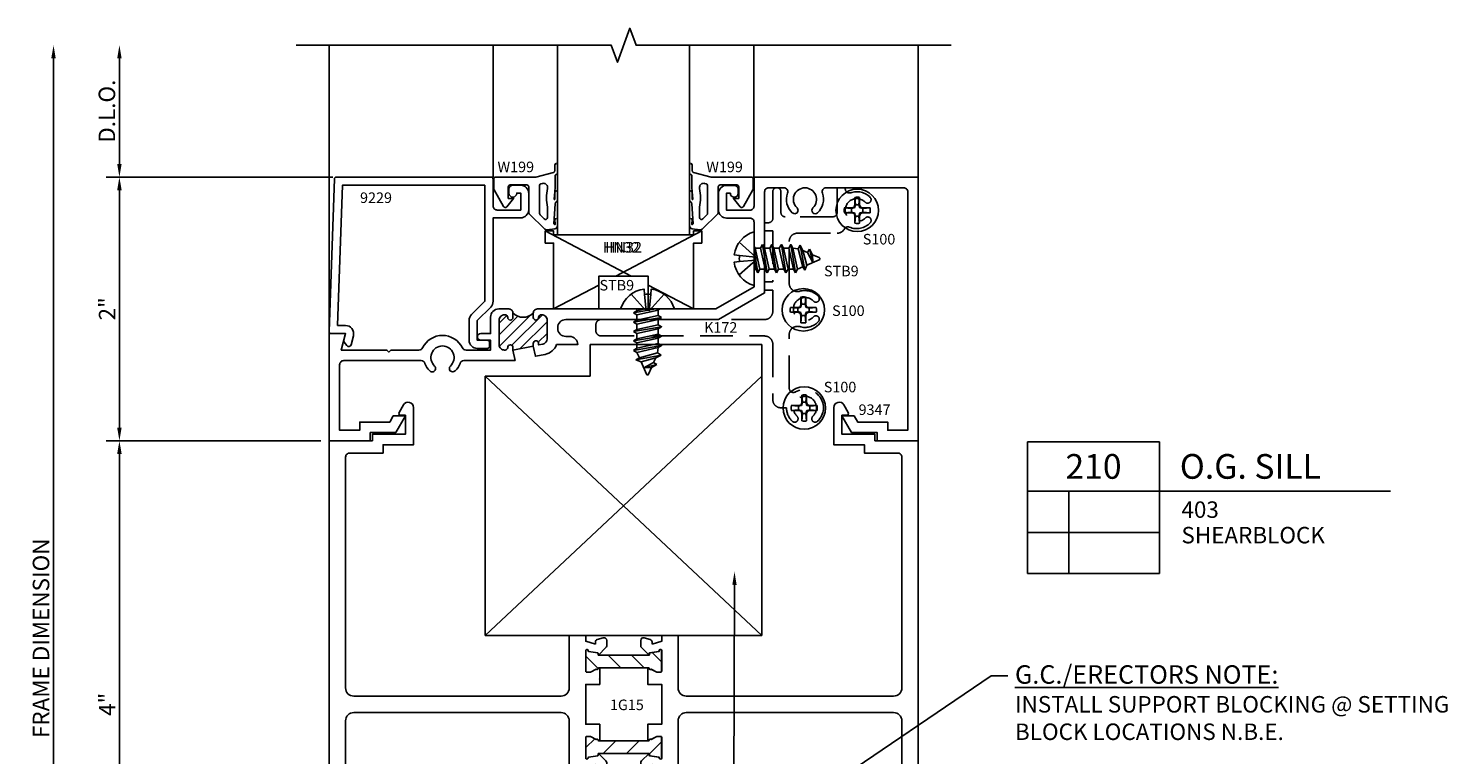
# Model space of a CAD drawing. Units: inches. Extents: x 7.2 to 69.6, y -13.3 to 40.9.
# Drawn here: x 44.5 to 55.2, y -4.6 to 1 of the extents above; entities that cross this region are included whole.
import ezdxf
from ezdxf import colors
from ezdxf.entities.mleader import LeaderData, LeaderLine
from ezdxf.enums import TextEntityAlignment as Align
from ezdxf.math import Vec2, Vec3

# ---------------------------------------------------------------- set-up
doc = ezdxf.new("R2010")
doc.units = ezdxf.units.IN
doc.header["$MEASUREMENT"] = 0
doc.linetypes.add('S403D210$0$HIDDEN', pattern=[0.375, 0.25, -0.125])
for name, color, linetype in [('S403D210$0$EFCO_Detail_BreakLines', 1, 'Continuous'), ('S403D210$0$EFCO_Detail_Condition', 3, 'Continuous'), ('S403D210$0$EFCO_Detail_Dim', 1, 'Continuous'), ('S403D210$0$EFCO_Detail_Notes', 3, 'Continuous'), ('S403D210$0$EFCO_Detail_Symbols', 5, 'Continuous'), ('S403D210$0$EFCO_Detail_Symbols_Text', 3, 'Continuous'), ('S403D210$0$EFCO_Die', 7, 'Continuous'), ('S403D210$0$EFCO_Die_BackGround', 9, 'Continuous'), ('S403D210$0$EFCO_Die_Text', 6, 'Continuous'), ('S403D210$0$EFCO_Fasteners', 3, 'Continuous'), ('S403D210$0$EFCO_Fasteners_Text', 1, 'Continuous'), ('S403D210$0$EFCO_Glass', 4, 'Continuous'), ('S403D210$0$EFCO_Glazing_Gasket', 3, 'Continuous'), ('S403D210$0$EFCO_GlazingBlock', 3, 'Continuous'), ('S403D210$0$EFCO_THERMAL', 7, 'Continuous'), ('S403D210$0$EFCO_ThermalBreak', 3, 'Continuous'), ('S403D210$0$EFCO_ThermalBreak_Hatch', 8, 'Continuous')]:
    doc.layers.add(name, color=color, linetype=linetype)
doc.styles.add('S403D210$0$EFCO', font='arial.ttf')
doc.styles.add('S403D210$0$ROMANS', font='ROMANS.SHX')
doc.styles.add('S403D210$0$simplex', font='SIMPLEX')
doc.dimstyles.new('S403D210$0$DECIMAL', dxfattribs={"dimtxt": 0.125, "dimasz": 0.1, "dimexe": 0.1, "dimexo": 0.0625, "dimgap": 0.03, "dimtad": 1, "dimdec": 4, "dimzin": 4, "dimdsep": 46, "dimtxsty": 'S403D210$0$EFCO', "dimcen": 0.09, "dimclrd": 1, "dimclre": 1, "dimclrt": 3, "dimazin": 0, "dimtfac": 1, "dimtdec": 4, "dimtmove": 0, "dimatfit": 3, "dimfxl": 0, "dimfrac": 2, "dimtolj": 1, "dimtzin": 0, "dimarcsym": 0})

# ---------------------------------------------------------------- blocks, each defined once
blk = doc.blocks.new('S403D210$0$9347')
at = {"layer": 'S403D210$0$EFCO_THERMAL', "ltscale": 0.5}
h = blk.add_hatch(dxfattribs=at)
h.set_pattern_fill('ANSI31', color=3, scale=0.5, style=0)
h.set_pattern_definition([(45, (0.3477, 2.10499), (-0.0441942, 0.0441942), [])])
h.paths.add_polyline_path([(1.549, 0.719), (1.549, 0.739, -1), (1.589, 0.739), (1.589, 0.727), (1.622, 0.734, 0.357159), (1.654, 0.773), (1.654, 0.916, 0.414214), (1.614, 0.956), (1.609, 0.956, 0.414214), (1.589, 0.936, -1), (1.549, 0.936), (1.549, 0.969, -0.413262), (1.395, 0.969), (1.395, 0.936, -1), (1.355, 0.936, 0.414214), (1.335, 0.956), (1.33, 0.956, 0.414214), (1.29, 0.916), (1.29, 0.728, 0.414214), (1.33, 0.688), (1.335, 0.688, 0.414214), (1.355, 0.708, -1), (1.395, 0.708), (1.395, 0.688)])
at = {"layer": 'S403D210$0$EFCO_THERMAL'}
blk.add_lwpolyline([(1.395, 0.688), (1.411, 0.61), (1.403, 0.608), (1.022, 0.608, 0.321248), (0.993, 0.587, -0.123726), (0.956, 0.53, -1), (0.92, 0.567, 2.536999), (0.8, 0.567, -1), (0.764, 0.53, -0.123726), (0.727, 0.587, 0.321248), (0.698, 0.608), (0.111, 0.608, 0.414214), (0.08, 0.577), (0.08, 0.08), (0.232, 0.08), (0.232, 0.142), (0.46, 0.142), (0.487, 0.188), (0.579, 0.188), (0.506, 0.062), (0.312, 0.062), (0.312, 0), (0, 0), (0, 0.813), (0.125, 0.813), (0.092, 0.688), (0.439, 0.688), (0.454, 0.673), (0.469, 0.688), (0.681, 0.688, 0.287102), (0.709, 0.705, -0.625786), (1.011, 0.705, 0.287102), (1.039, 0.688), (1.225, 0.688), (1.225, 0.763), (1.15, 0.763, -1), (1.15, 0.813), (1.225, 0.813), (1.225, 0.938, -0.414214), (1.287, 1), (1.364, 1, -0.414214), (1.395, 0.969), (1.395, 0.936, -1), (1.355, 0.936, 0.414214), (1.335, 0.956), (1.33, 0.956, 0.414214), (1.29, 0.916), (1.29, 0.728, 0.414214), (1.33, 0.688), (1.335, 0.688, 0.414214), (1.355, 0.708, -1), (1.395, 0.708), (1.395, 0.688), (1.549, 0.719), (1.549, 0.739), (1.549, 0.739, -1), (1.589, 0.739), (1.589, 0.727), (1.622, 0.734, 0.357159), (1.654, 0.773), (1.654, 0.916, 0.414214), (1.614, 0.956), (1.609, 0.956, 0.414214), (1.589, 0.936, -1), (1.549, 0.936), (1.549, 0.969, -0.414214), (1.58, 1), (2.933, 1), (3.224, 1.168), (3.224, 1.365), (3.239, 1.38), (3.224, 1.395), (3.224, 1.659, 0.414214), (3.193, 1.69), (3.016, 1.69, -0.414214), (2.954, 1.752), (2.954, 1.876, -0.414214), (3.016, 1.938), (3.073, 1.938, -0.414214), (3.104, 1.907), (3.104, 1.878, -1), (3.044, 1.878), (3.014, 1.878), (3.014, 1.75), (3.193, 1.75, 0.414214), (3.224, 1.781), (3.224, 2), (4.47, 2), (4.47, 0), (4.158, 0), (4.158, 0.062), (3.964, 0.062), (3.891, 0.188), (3.983, 0.188), (4.01, 0.142), (4.238, 0.142), (4.238, 0.08), (4.39, 0.08), (4.39, 1.889, 0.414214), (4.359, 1.92), (3.771, 1.92, 0.517638), (3.742, 1.879, -0.298331), (3.706, 1.73, -1), (3.67, 1.767, 2.536999), (3.55, 1.767, -1), (3.514, 1.73, -0.298331), (3.478, 1.879, 0.517638), (3.449, 1.92), (3.335, 1.92, 0.414214), (3.304, 1.889), (3.304, 1.122), (2.954, 0.92), (1.796, 0.92, 0.414214), (1.734, 0.858), (1.734, 0.854, 0.414214), (1.796, 0.792), (1.824, 0.792, -0.414214), (1.886, 0.73), (1.726, 0.73, -0.257122), (1.638, 0.655), (1.565, 0.641), (1.549, 0.719)], format="xyb", dxfattribs=at)
at = {"layer": 'S403D210$0$EFCO_THERMAL', "color": 3, "ltscale": 0.5}
blk.add_arc((1.472, 1.046), 0.109, 225.0931, 314.9069, dxfattribs=at)
at = {"layer": 'S403D210$0$EFCO_Die_Text', "ltscale": 0.5, "style": 'S403D210$0$ROMANS', "flags": 8}
blk.add_attdef('DIENO', text='', height=0.08, dxfattribs=at).set_placement((4.138, 1.86), align=Align.MIDDLE_CENTER)
blk = doc.blocks.new('S403D210$0$9229')
at = {"layer": 'S403D210$0$EFCO_Die'}
blk.add_lwpolyline([(-1.182, 1.126), (-0.101, 1.126), (-0.064, 0.062), (-0.124, 0.062, 0.493145), (-0.184, -0.016), (-0.166, -0.085, 0.618819), (-0.135, -0.091), (-0.114, -0.064, 0.235469), (-0.111, -0.051), (-0.124, 0), (-0.015, 0, 0.424475), (0, 0.016), (-0.04, 1.174, 0.404026), (-0.055, 1.188), (-1.229, 1.188, 0.414214), (-1.244, 1.173), (-1.244, 0.969, -0.414214), (-1.275, 0.938), (-1.454, 0.938), (-1.454, 1.066), (-1.424, 1.066, 1), (-1.364, 1.066), (-1.364, 1.095, 0.414214), (-1.395, 1.126), (-1.452, 1.126, 0.414214), (-1.514, 1.064), (-1.514, 0.94, 0.414214), (-1.452, 0.878), (-1.244, 0.878), (-1.244, 0.246, 0.198912), (-1.226, 0.202), (-1.124, 0.1), (-1.124, -0.05), (-1.202, -0.05, 0.414214), (-1.217, -0.065), (-1.217, -0.097, 0.414214), (-1.202, -0.112), (-1.124, -0.112, 0.414214), (-1.062, -0.05), (-1.062, 0.1, 0.198912), (-1.081, 0.144), (-1.182, 0.246)], format="xyb", close=True, dxfattribs=at)
at = {"layer": 'S403D210$0$EFCO_Die_Text', "ltscale": 0.5, "style": 'S403D210$0$simplex', "flags": 8}
blk.add_attdef('DIENO', text='', height=0.08, dxfattribs=at).set_placement((-0.356, 1.031), align=Align.MIDDLE_CENTER)
blk = doc.blocks.new('S403D210$0$LAA3TOP')
at = {"layer": 'S403D210$0$EFCO_ThermalBreak_Hatch'}
h = blk.add_hatch(dxfattribs=at)
h.set_pattern_fill('ANSI31', color=256, angle=90, style=0)
h.paths.add_polyline_path([(0.369, 0.084, -0.393373), (0.375, 0.079, 0.623751), (0.389, 0.074), (0.433, 0.051, 0.121852), (0.437, 0.05), (0.461, 0.05, 0.414214), (0.469, 0.058), (0.469, 0.219, 0.791877), (0.449, 0.209), (0.378, 0.197), (0.373, 0.18), (-0.01, 0.18), (-0.015, 0.197), (-0.086, 0.209, 0.791877), (-0.106, 0.219), (-0.106, 0.058, 0.414214), (-0.098, 0.05), (-0.074, 0.05, 0.121852), (-0.07, 0.051), (-0.026, 0.074, 0.623751), (-0.012, 0.079, -0.393373), (-0.006, 0.084)])
at = {"layer": 'S403D210$0$EFCO_ThermalBreak'}
blk.add_lwpolyline([(0.369, 0.084), (-0.006, 0.084, 0.393373), (-0.012, 0.079, -0.623751), (-0.026, 0.074), (-0.07, 0.051, -0.121852), (-0.074, 0.05), (-0.098, 0.05, -0.414214), (-0.106, 0.058), (-0.106, 0.219, -0.791877), (-0.086, 0.209), (-0.015, 0.197), (-0.01, 0.18), (0.373, 0.18), (0.378, 0.197), (0.449, 0.209, -0.791877), (0.469, 0.219), (0.469, 0.058, -0.414214), (0.461, 0.05), (0.437, 0.05, -0.121852), (0.433, 0.051), (0.389, 0.074, -0.623751), (0.375, 0.079, 0.393373), (0.369, 0.084)], format="xyb", dxfattribs=at)
blk = doc.blocks.new('S403D210$0$laa3bot')
at = {"layer": 'S403D210$0$EFCO_ThermalBreak_Hatch'}
h = blk.add_hatch(dxfattribs=at)
h.set_pattern_fill('ANSI31', color=256, style=0)
h.paths.add_polyline_path([(-0.369, -0.084, -0.393373), (-0.375, -0.079, 0.623751), (-0.389, -0.074), (-0.433, -0.051, 0.121852), (-0.437, -0.05), (-0.461, -0.05, 0.414214), (-0.469, -0.058), (-0.469, -0.219, 0.791877), (-0.449, -0.209), (-0.378, -0.197), (-0.373, -0.18), (0.01, -0.18), (0.015, -0.197), (0.086, -0.209, 0.791877), (0.106, -0.219), (0.106, -0.058, 0.414214), (0.098, -0.05), (0.074, -0.05, 0.121852), (0.07, -0.051), (0.026, -0.074, 0.623751), (0.012, -0.079, -0.393373), (0.006, -0.084)])
at = {"layer": 'S403D210$0$EFCO_ThermalBreak'}
blk.add_lwpolyline([(0.006, -0.084), (-0.369, -0.084, -0.393373), (-0.375, -0.079, 0.623751), (-0.389, -0.074), (-0.433, -0.051, 0.121852), (-0.437, -0.05), (-0.461, -0.05, 0.414214), (-0.469, -0.058), (-0.469, -0.219, 0.791877), (-0.449, -0.209), (-0.378, -0.197), (-0.373, -0.18), (0.01, -0.18), (0.015, -0.197), (0.086, -0.209, 0.791877), (0.106, -0.219), (0.106, -0.058, 0.414214), (0.098, -0.05), (0.074, -0.05, 0.121852), (0.07, -0.051), (0.026, -0.074, 0.623751), (0.012, -0.079, -0.393373), (0.006, -0.084)], format="xyb", dxfattribs=at)
blk = doc.blocks.new('S403D210$0$9350')
at = {"layer": 'S403D210$0$EFCO_Die'}
blk.add_lwpolyline([(-2.457, 2.02), (-2.473, 2.02, -0.339454), (-2.492, 2.034), (-2.504, 2.08, -0.493145), (-2.485, 2.106), (-2.444, 2.106, -0.198912), (-2.43, 2.1), (-2.373, 2.043), (-2.39, 2.038), (-2.402, 1.967, 0.791877), (-2.412, 1.947), (-2.251, 1.947, 0.414214), (-2.243, 1.955), (-2.243, 1.979, 0.121852), (-2.244, 1.983), (-2.267, 2.027, 0.623751), (-2.272, 2.041, -0.930777), (-2.271, 2.053), (-2.151, 2.053), (-2.151, 1.947), (-2, 1.947), (-1.849, 1.947), (-1.849, 2.053), (-1.729, 2.053, -0.930777), (-1.728, 2.041, 0.623751), (-1.733, 2.027), (-1.756, 1.983, 0.121852), (-1.757, 1.979), (-1.757, 1.955, 0.414214), (-1.749, 1.947), (-1.588, 1.947, 0.791877), (-1.598, 1.967), (-1.61, 2.038), (-1.627, 2.043), (-1.57, 2.1, -0.198912), (-1.556, 2.106), (-1.515, 2.106, -0.493145), (-1.496, 2.08), (-1.508, 2.034, -0.339454), (-1.527, 2.02), (-1.543, 2.02), (-1.521, 1.947), (-1.479, 1.947), (-1.479, 1.822), (-1.875, 1.822, 0.414214), (-1.937, 1.76), (-1.937, 0.187, 0.414214), (-1.875, 0.125), (-0.124, 0.125, 0.414214), (-0.093, 0.156), (-0.093, 0.409), (-0.03, 0.409), (-0.03, 0.641), (0.252, 0.641, -0.767327), (0.272, 0.564), (0.216, 0.531, -0.57735), (0.193, 0.544), (0.193, 0.579), (0.05, 0.579), (0.05, 0.329), (0, 0.329), (0, 0), (-4, 0), (-4, 0.329), (-4.05, 0.329), (-4.05, 0.579), (-4.193, 0.579), (-4.193, 0.544, -0.57735), (-4.215, 0.531), (-4.272, 0.564, -0.767327), (-4.252, 0.641), (-3.97, 0.641), (-3.97, 0.409), (-3.907, 0.409), (-3.907, 0.156, 0.414214), (-3.876, 0.125), (-2.124, 0.125, 0.414214), (-2.062, 0.187), (-2.062, 1.76, 0.414214), (-2.124, 1.822), (-2.521, 1.822), (-2.521, 1.947), (-2.479, 1.947)], format="xyb", close=True, dxfattribs=at)
at = {"layer": 'S403D210$0$EFCO_Die_Text', "ltscale": 0.5, "style": 'S403D210$0$simplex', "flags": 9}
blk.add_attdef('DIENO', text='', height=0.08, dxfattribs=at).set_placement((-0.296, 0.061), align=Align.MIDDLE_CENTER)
blk = doc.blocks.new('S403D210$0$1g15')
at = {"layer": 'S403D210$0$EFCO_Die'}
blk.add_point((2.053, 2.193), dxfattribs=at)
for name, p in [('S403D210$0$LAA3TOP', (2.053, 2.193)), ('S403D210$0$laa3bot', (2.416, 1.807))]:
    blk.add_blockref(name, p)
at = {"layer": 'S403D210$0$EFCO_Die', "rotation": 270}
blk.add_blockref('S403D210$0$9350', (0, 0), dxfattribs=at)
at = {"layer": 'S403D210$0$EFCO_Die', "xscale": -1, "rotation": 90}
blk.add_blockref('S403D210$0$9350', (4.47, 0), dxfattribs=at)
at = {"layer": 'S403D210$0$EFCO_Die_Text', "ltscale": 0.5, "style": 'S403D210$0$simplex', "flags": 8}
blk.add_attdef('CONO', text='', height=0.08, dxfattribs=at).set_placement((2.259, 1.996), align=Align.MIDDLE_CENTER)
blk = doc.blocks.new('S403D210$0$Detail Callout')
at = {"layer": 'S403D210$0$EFCO_Detail_Symbols'}
for p, q in [((0, 0), (0, -1)), ((1, 0), (0, 0)), ((1, -1), (1, 0)), ((0, -0.375), (1, -0.375)), ((0.313, -1), (0.313, -0.375)), ((1, -0.375), (2.753, -0.375)), ((0, -0.688), (1, -0.688)), ((0, -1), (1, -1))]:
    blk.add_line(p, q, dxfattribs=at)
at = {"layer": 'S403D210$0$EFCO_Detail_Symbols_Text', "style": 'S403D210$0$ROMANS'}
for tag, height, p in [('DETAIL', 0.188, (0.5, -0.188)), ('SIM.', 0.125, (-0.24, -0.531)), ('REF.', 0.125, (0.156, -0.531)), ('REF.', 0.125, (0.657, -0.531)), ('SIM.', 0.125, (-0.24, -0.844)), ('REF.', 0.125, (0.156, -0.844)), ('REF.', 0.125, (0.657, -0.844))]:
    blk.add_attdef(tag, text='', height=height, dxfattribs=at).set_placement(p, align=Align.MIDDLE_CENTER)
for tag, height, p in [('DES.', 0.188, (1.155, -0.188)), ('SERIES', 0.125, (1.167, -0.515))]:
    blk.add_attdef(tag, text='', height=height, dxfattribs=at).set_placement(p, align=Align.MIDDLE_LEFT)
for p in [(1.167, -0.772), (1.167, -0.965)]:
    blk.add_attdef('MISC.', p, '', height=0.125, dxfattribs=at)
blk = doc.blocks.new('*D165')
at = {"color": 1, "lineweight": -2, "transparency": 16777216}
for p, q in [((-0.007, 8.001), (-1.691, 8.001)), ((-1.591, 7.901), (-1.591, 6.1)), ((-0.062, 6), (-1.691, 6))]:
    blk.add_line(p, q, dxfattribs=at)
at = {"color": 1, "transparency": 16777216}
for points in [[(-1.608, 7.901), (-1.574, 7.901), (-1.591, 8.001)], [(-1.608, 6.1), (-1.574, 6.1), (-1.591, 6)]]:
    blk.add_solid(points, dxfattribs=at)
at = {"color": 3, "transparency": 16777216, "insert": (-1.684, 7.001), "char_height": 0.125, "attachment_point": 5, "rotation": 90, "style": 'S403D210$0$EFCO'}
blk.add_mtext('\\A1;2"', dxfattribs=at)
blk = doc.blocks.new('*D166')
at = {"color": 1, "lineweight": -2, "transparency": 16777216}
for p, q in [((-0.063, 6), (-1.691, 6)), ((-1.591, 5.9), (-1.591, 2.1)), ((-0.063, 2), (-1.691, 2))]:
    blk.add_line(p, q, dxfattribs=at)
at = {"color": 1, "transparency": 16777216}
for points in [[(-1.608, 5.9), (-1.574, 5.9), (-1.591, 6)], [(-1.608, 2.1), (-1.574, 2.1), (-1.591, 2)]]:
    blk.add_solid(points, dxfattribs=at)
at = {"color": 3, "transparency": 16777216, "insert": (-1.684, 4), "char_height": 0.125, "attachment_point": 5, "rotation": 90, "style": 'S403D210$0$EFCO'}
blk.add_mtext('\\A1;4"', dxfattribs=at)
blk = doc.blocks.new('S403D210$0$stb9s')
at = {"layer": 'S403D210$0$EFCO_Fasteners'}
for p, q in [((-0.107, -0.028), (0.064, 0)), ((-0.021, 0), (-0.08, -0.013)), ((-0.08, -0.013), (-0.08, 0)), ((0.081, -0.008), (0.094, 0)), ((-0.08, -0.013), (-0.107, -0.028)), ((-0.107, -0.028), (-0.08, -0.044)), ((-0.107, -0.1), (0.107, -0.064)), ((-0.08, -0.084), (-0.107, -0.1)), ((-0.107, -0.1), (-0.08, -0.115)), ((-0.08, -0.044), (0.081, -0.008)), ((-0.08, -0.044), (-0.08, -0.084)), ((0.081, -0.049), (-0.08, -0.084)), ((-0.08, -0.115), (0.081, -0.079)), ((0.081, -0.008), (0.081, -0.049)), ((0.107, -0.064), (0.081, -0.049)), ((0.081, -0.079), (0.107, -0.064)), ((0.081, -0.079), (0.081, -0.12)), ((-0.107, -0.171), (0.107, -0.135)), ((-0.08, -0.156), (-0.107, -0.171)), ((-0.107, -0.171), (-0.08, -0.186)), ((-0.107, -0.242), (0.107, -0.207)), ((-0.08, -0.115), (-0.08, -0.156)), ((0.081, -0.12), (-0.08, -0.156)), ((-0.08, -0.186), (0.081, -0.151)), ((-0.08, -0.186), (-0.08, -0.227)), ((0.081, -0.191), (-0.08, -0.227)), ((-0.08, -0.227), (-0.107, -0.242)), ((-0.107, -0.242), (-0.08, -0.258)), ((-0.107, -0.314), (0.107, -0.278)), ((-0.08, -0.298), (-0.107, -0.314)), ((-0.107, -0.314), (-0.08, -0.329)), ((-0.08, -0.258), (0.081, -0.222)), ((-0.08, -0.258), (-0.08, -0.298)), ((0.081, -0.263), (-0.08, -0.298)), ((-0.08, -0.329), (0.081, -0.293)), ((-0.088, -0.385), (0.103, -0.35)), ((-0.061, -0.37), (-0.088, -0.385)), ((-0.088, -0.385), (-0.048, -0.401)), ((-0.08, -0.329), (-0.061, -0.37)), ((0.076, -0.334), (-0.061, -0.37)), ((-0.048, -0.401), (0.062, -0.37)), ((-0.048, -0.401), (-0.008, -0.495)), ((0.046, -0.406), (-0.029, -0.446)), ((-0.029, -0.446), (0.072, -0.421)), ((0.03, -0.443), (0.072, -0.421)), ((0.062, -0.37), (0.046, -0.406)), ((0.072, -0.421), (0.046, -0.406)), ((0.062, -0.37), (0.103, -0.35)), ((-0.029, -0.446), (0.03, -0.443)), ((0.03, -0.443), (0.008, -0.494))]:
    blk.add_line(p, q, dxfattribs=at)
blk.add_lwpolyline([(-0.022, 0.11), (-0.026, 0.151, 0.299049), (-0.204, 0), (0.204, 0, 0.296039), (0.029, 0.151), (0.024, 0.11)], format="xyb", dxfattribs=at)
at = {"layer": 'S403D210$0$EFCO_Fasteners', "ltscale": 0.125}
for points in [[(-0.022, 0.11), (-0.01, -0.013), (-0.123, 0.112)], [(0.024, 0.11), (0.012, -0.013), (0.126, 0.112)]]:
    blk.add_lwpolyline(points, dxfattribs=at)
at = {"layer": 'S403D210$0$EFCO_Fasteners'}
blk.add_lwpolyline([(0.081, -0.12), (0.107, -0.135), (0.081, -0.151), (0.081, -0.191), (0.107, -0.207), (0.081, -0.222), (0.081, -0.263), (0.107, -0.278), (0.081, -0.293), (0.076, -0.334), (0.103, -0.35)], dxfattribs=at)
blk.add_arc((0, -0.491), 0.009, 203.0007, 337.5051, dxfattribs=at)
blk.add_open_spline([(0.024, 0.11), (0.016, 0.111), (0.008, 0.112), (-0.007, 0.112), (-0.015, 0.111), (-0.022, 0.11)], degree=3, knots=[0.48209373, 0.48209373, 0.48209373, 0.48209373, 0.50602154, 0.50602154, 0.52775687, 0.52775687, 0.52775687, 0.52775687], dxfattribs=at)
blk = doc.blocks.new('S403D210$0$S100HD')
at = {"layer": 'S403D210$0$EFCO_Fasteners'}
for p, q in [((-0.098, 0.018), (-0.043, 0.013)), ((-0.098, 0.018), (-0.043, 0.018)), ((-0.043, 0.018), (-0.024, 0.024)), ((-0.043, 0.013), (-0.02, 0.02)), ((-0.043, 0.013), (-0.043, 0.018)), ((-0.043, 0.013), (-0.043, -0.013)), ((-0.024, 0.024), (-0.018, 0.043)), ((-0.02, 0.02), (-0.024, 0.024)), ((-0.02, 0.02), (-0.013, 0.043)), ((-0.018, 0.098), (-0.013, 0.043)), ((-0.018, 0.098), (-0.018, 0.043)), ((-0.013, 0.043), (-0.018, 0.043)), ((-0.013, 0.043), (0.013, 0.043)), ((0.018, 0.098), (0.013, 0.043)), ((0.013, 0.043), (0.018, 0.043)), ((0.02, 0.02), (0.013, 0.043)), ((0.018, 0.098), (0.018, 0.043)), ((0.024, 0.024), (0.018, 0.043)), ((0.02, 0.02), (0.024, 0.024)), ((0.043, 0.013), (0.02, 0.02)), ((0.043, 0.018), (0.024, 0.024)), ((0.098, 0.018), (0.043, 0.013)), ((0.098, 0.018), (0.043, 0.018)), ((0.043, 0.013), (0.043, 0.018)), ((0.043, 0.013), (0.043, -0.013)), ((-0.098, -0.018), (-0.043, -0.013)), ((-0.098, -0.018), (-0.043, -0.018)), ((-0.043, -0.013), (-0.02, -0.02)), ((-0.043, -0.013), (-0.043, -0.018)), ((-0.043, -0.018), (-0.024, -0.024)), ((-0.02, -0.02), (-0.024, -0.024)), ((-0.024, -0.024), (-0.018, -0.043)), ((-0.02, -0.02), (-0.013, -0.043)), ((-0.018, -0.098), (-0.018, -0.043)), ((-0.018, -0.098), (-0.013, -0.043)), ((-0.013, -0.043), (-0.018, -0.043)), ((-0.013, -0.043), (0.013, -0.043)), ((0.02, -0.02), (0.013, -0.043)), ((0.018, -0.098), (0.013, -0.043)), ((0.013, -0.043), (0.018, -0.043)), ((0.024, -0.024), (0.018, -0.043)), ((0.018, -0.098), (0.018, -0.043)), ((0.043, -0.013), (0.02, -0.02)), ((0.02, -0.02), (0.024, -0.024)), ((0.043, -0.018), (0.024, -0.024)), ((0.098, -0.018), (0.043, -0.013)), ((0.043, -0.013), (0.043, -0.018)), ((0.098, -0.018), (0.043, -0.018))]:
    blk.add_line(p, q, dxfattribs=at)
blk.add_circle((0, 0), 0.161, dxfattribs=at)
for start, end in [(169.5432, 190.4568), (79.5432, 100.4568), (349.5432, 10.4568), (259.5432, 280.4568)]:
    blk.add_arc((0, 0), 0.0992, start, end, dxfattribs=at)
blk = doc.blocks.new('S403D210$0$K172')
at = {"layer": 'S403D210$0$EFCO_Die', "color": 4, "linetype": 'S403D210$0$HIDDEN'}
blk.add_lwpolyline([(0.55, 0.655, 0.276031), (0.605, 0.688, -0.388884), (0.644, 0.701, 0.315717), (0.801, 0.734, 1), (0.763, 0.77, -2.52297), (0.763, 0.89, 0.924644), (0.802, 0.926, 0.29676), (0.653, 0.962, -0.516611), (0.612, 0.991), (0.612, 1), (0.55, 1), (0.55, 0.811, -0.414214), (0.519, 0.78), (0.155, 0.78, -0.414214), (0.124, 0.811), (0.124, 0.969, 0.414214), (0.093, 1, 0.414213), (0.062, 0.969), (0.062, 0.766, -0.414213), (0.031, 0.735), (0, 0.735), (0, 0.673), (0.062, 0.673), (0.062, 0.285), (0, 0.285), (0, 0.223), (0.062, 0.223), (0.062, 0.062, -0.414214), (0, 0), (-1.24, 0, 0.414214), (-1.28, -0.04), (-1.28, -0.085, 0.414214), (-1.24, -0.125), (0, -0.125, -0.414214), (0.062, -0.187), (0.062, -0.608, 0.414214), (0.124, -0.67), (0.166, -0.67, 0.207096), (0.21, -0.772, 0.483384), (0.25, -0.766, 0.348029), (0.246, -0.734, -2.52297), (0.366, -0.734, 0.348029), (0.361, -0.766, 0.48333), (0.402, -0.772, 0.894299), (0.235, -0.549, -0.579652), (0.187, -0.522), (0.187, -0.114, -0.50071), (0.266, -0.054, 0.283004), (0.408, -0.016, 0.48333), (0.402, 0.025, 0.348029), (0.37, 0.02, -2.52297), (0.37, 0.14, 0.348028), (0.402, 0.135, 0.48333), (0.408, 0.176, 0.283003), (0.266, 0.214, -0.500709), (0.187, 0.274), (0.187, 0.593, -0.414214), (0.249, 0.655)], format="xyb", close=True, dxfattribs=at)
at = {"layer": 'S403D210$0$EFCO_Die_Text', "ltscale": 0.5, "style": 'S403D210$0$ROMANS', "flags": 12}
blk.add_attdef('DIENO', text='', height=0.08, dxfattribs=at).set_placement((-0.333, -0.06), align=Align.MIDDLE_CENTER)
blk = doc.blocks.new('S403D210$0$HN32')
at = {"layer": 'S403D210$0$EFCO_GlazingBlock'}
for p, q in [((-0.063, 0.593), (0.588, 0.25)), ((1.125, 0.593), (0.474, 0.25)), ((1.062, 0.5), (1.125, 0.5)), ((0.344, 0.181), (0, 0)), ((0.718, 0.181), (1.062, 0))]:
    blk.add_line(p, q, dxfattribs=at)
blk.add_lwpolyline([(1.062, 0), (1.062, 0.5), (1.125, 0.5), (1.125, 0.593), (1.062, 0.593), (1.062, 0.562), (0, 0.562), (0, 0.593), (-0.063, 0.593), (-0.063, 0.5), (0, 0.5), (0, 0), (0.344, 0), (0.344, 0.25), (0.718, 0.25), (0.718, 0)], close=True, dxfattribs=at)
at = {"layer": 'S403D210$0$EFCO_Die_Text', "style": 'S403D210$0$ROMANS'}
blk.add_text('HN32', height=0.08, dxfattribs=at).set_placement((0.374, 0.428))
blk = doc.blocks.new('S403D210$0$s40Xg414SL')
at = {"layer": 'S403D210$0$EFCO_Die_BackGround'}
for p, q in [((0, 0), (0, 1)), ((1.978, 0), (1.978, 1))]:
    blk.add_line(p, q, dxfattribs=at)
at = {"layer": 'S403D210$0$EFCO_Glass'}
blk.add_lwpolyline([(0.489, 1), (0.489, -0.438), (1.489, -0.438), (1.489, 1)], dxfattribs=at)
at = {"layer": 'S403D210$0$EFCO_Glazing_Gasket'}
for points in [[(0.27, -0.075, 0.414214), (0.255, -0.06), (0.13, -0.06, 0.414214), (0.115, -0.075), (0.115, -0.162), (0.155, -0.162), (0.104, -0.226, -0.526181), (0.079, -0.224), (0.007, -0.098, -0.131651), (0.005, -0.091), (0.005, -0.015, -0.414214), (0.02, 0), (0.325, 0), (0.457, 0.035, 0.339454), (0.469, 0.05), (0.469, 0.094, -0.999995), (0.489, 0.094), (0.489, 0.035, -0.339454), (0.477, 0.02, 0.265356), (0.47, 0.006), (0.47, -0.077), (0.469, -0.113), (0.462, -0.168, 0.540308), (0.466, -0.171), (0.469, -0.168), (0.469, -0.115, -1), (0.489, -0.115), (0.489, -0.175, -0.303409), (0.479, -0.189, 0.339454), (0.47, -0.202), (0.461, -0.354, 0.493143), (0.471, -0.359), (0.469, -0.322, -0.999997), (0.489, -0.327), (0.489, -0.374), (0.476, -0.389), (0.467, -0.393), (0.45, -0.395), (0.403, -0.4, -0.198916), (0.392, -0.396), (0.274, -0.278, -0.198912), (0.27, -0.267)], [(1.704, -0.278, 0.198912), (1.708, -0.267), (1.708, -0.075, -0.414214), (1.723, -0.06), (1.848, -0.06, -0.414214), (1.863, -0.075), (1.863, -0.162), (1.823, -0.162), (1.874, -0.226, 0.526181), (1.899, -0.224), (1.971, -0.098, 0.131651), (1.973, -0.091), (1.973, -0.015, 0.414214), (1.958, 0), (1.653, 0), (1.521, 0.035, -0.339454), (1.509, 0.05), (1.509, 0.094, 0.999995), (1.489, 0.094), (1.489, 0.035, 0.339454), (1.501, 0.02, -0.265356), (1.508, 0.006), (1.508, -0.077), (1.509, -0.113), (1.516, -0.168, -0.540308), (1.512, -0.171), (1.509, -0.168), (1.509, -0.115, 1), (1.489, -0.115), (1.489, -0.175, 0.303409), (1.499, -0.189, -0.339454), (1.508, -0.202), (1.517, -0.354, -0.493143), (1.507, -0.359), (1.509, -0.322, 0.999997), (1.489, -0.327), (1.489, -0.374), (1.502, -0.389), (1.511, -0.393), (1.528, -0.395), (1.575, -0.4, 0.198916), (1.586, -0.396)]]:
    blk.add_lwpolyline(points, format="xyb", close=True, dxfattribs=at)
for points in [[(0.412, -0.086), (0.412, -0.077, 0.493145), (0.374, -0.048), (0.363, -0.051, 0.339452), (0.352, -0.065), (0.352, -0.277, 0.198921), (0.356, -0.287), (0.386, -0.317, 0.66817), (0.412, -0.307), (0.412, -0.229, -0.098096), (0.412, -0.086)], [(1.566, -0.086), (1.566, -0.077, -0.493145), (1.604, -0.048), (1.615, -0.051, -0.339452), (1.626, -0.065), (1.626, -0.277, -0.198921), (1.622, -0.287), (1.592, -0.317, -0.66817), (1.566, -0.307), (1.566, -0.229, 0.098096), (1.566, -0.086)]]:
    blk.add_lwpolyline(points, format="xyb", dxfattribs=at)
at = {"layer": 'S403D210$0$EFCO_GlazingBlock'}
ref = blk.add_blockref('S403D210$0$HN32', (0.458, -1.001), dxfattribs=at)
ref.add_attrib('BKNO', 'HN32', dxfattribs={"layer": 'S403D210$0$EFCO_Die_Text', "height": 0.08, "style": 'S403D210$0$simplex', "flags": 8}).set_placement((0.989, -0.533), align=Align.MIDDLE_CENTER)
at = {"layer": 'S403D210$0$EFCO_Die_Text', "color": 1, "style": 'S403D210$0$simplex'}
for p in [(0.033, 0.037), (1.617, 0.037)]:
    blk.add_text('W199', height=0.08, dxfattribs=at).set_placement(p)
blk = doc.blocks.new('*D192')
at = {"color": 1, "lineweight": -2, "transparency": 16777216}
for p, q in [((-2.091, 8.901), (-2.091, 0.1)), ((-0.028, 0), (-2.191, 0))]:
    blk.add_line(p, q, dxfattribs=at)
at = {"color": 1, "transparency": 16777216}
for points in [[(-2.108, 8.901), (-2.074, 8.901), (-2.091, 9.001)], [(-2.108, 0.1), (-2.074, 0.1), (-2.091, 0)]]:
    blk.add_solid(points, dxfattribs=at)
at = {"color": 3, "transparency": 16777216, "insert": (-2.186, 4.501), "char_height": 0.125, "attachment_point": 5, "rotation": 90, "style": 'S403D210$0$EFCO'}
blk.add_mtext('\\A1;FRAME DIMENSION', dxfattribs=at)
blk = doc.blocks.new('*D193')
at = {"color": 1, "lineweight": -2, "transparency": 16777216}
for p, q in [((-1.591, 8.101), (-1.591, 8.901)), ((0.027, 8.001), (-1.691, 8.001))]:
    blk.add_line(p, q, dxfattribs=at)
at = {"color": 1, "transparency": 16777216}
for points in [[(-1.608, 8.901), (-1.574, 8.901), (-1.591, 9.001)], [(-1.608, 8.101), (-1.574, 8.101), (-1.591, 8.001)]]:
    blk.add_solid(points, dxfattribs=at)
at = {"color": 3, "transparency": 16777216, "insert": (-1.686, 8.501), "char_height": 0.125, "attachment_point": 5, "rotation": 90, "style": 'S403D210$0$EFCO'}
blk.add_mtext('\\A1;D.L.O.', dxfattribs=at)
blk = doc.blocks.new('*D194')
at = {"color": 1, "lineweight": -2, "transparency": 16777216}
for p, q in [((-2.591, 8.901), (-2.591, -0.524)), ((-0.229, -0.624), (-2.691, -0.624))]:
    blk.add_line(p, q, dxfattribs=at)
at = {"color": 1, "transparency": 16777216}
for points in [[(-2.608, 8.901), (-2.574, 8.901), (-2.591, 9.001)], [(-2.608, -0.524), (-2.574, -0.524), (-2.591, -0.624)]]:
    blk.add_solid(points, dxfattribs=at)
at = {"color": 3, "transparency": 16777216, "insert": (-2.686, 4.188), "char_height": 0.125, "attachment_point": 5, "rotation": 90, "style": 'S403D210$0$EFCO'}
blk.add_mtext('\\A1;ROUGH OPENING', dxfattribs=at)
blk = doc.blocks.new('S403D210')
at = {"layer": 'S403D210$0$EFCO_Detail_BreakLines', "linetype": 'Continuous'}
blk.add_lwpolyline([(-0.249999, 9.001), (2.140751, 9.001), (2.187626, 8.872212), (2.281376, 9.129788), (2.328251, 9.001), (4.719001, 9.001)], dxfattribs=at)
at = {"layer": 'S403D210$0$EFCO_Detail_Condition'}
for p, q in [((3.283659, 6.73083), (1.981047, 6.73083)), ((1.981047, 6.73083), (1.981047, 6.48897)), ((3.283659, 6.48897), (3.283659, 6.73083)), ((1.184833, 4.521035), (3.283659, 6.48897)), ((1.184833, 6.48897), (3.283659, 4.521035)), ((1.184833, 6.48897), (1.981047, 6.48897)), ((1.184833, 4.521035), (1.184833, 6.48897)), ((3.283659, 6.48897), (3.283659, 4.521035)), ((3.283659, 4.521035), (1.184833, 4.521035))]:
    blk.add_line(p, q, dxfattribs=at)
at = {"layer": 'S403D210$0$EFCO_Die_BackGround'}
for p, q in [((0.000001, 6.813), (0.000001, 9.001)), ((4.469001, 8.000001), (4.469001, 9.001))]:
    blk.add_line(p, q, dxfattribs=at)
at = {"layer": 'S403D210$0$EFCO_Detail_Symbols'}
ref = blk.add_blockref('S403D210$0$Detail Callout', (5.299349, 5.992915), dxfattribs=at)
ref.add_attrib('DETAIL', '210', dxfattribs={"layer": 'S403D210$0$EFCO_Detail_Symbols_Text', "height": 0.1875, "style": 'S403D210$0$ROMANS'}).set_placement((5.799349, 5.805415), align=Align.MIDDLE_CENTER)
ref.add_attrib('DES.', 'O.G. SILL', dxfattribs={"layer": 'S403D210$0$EFCO_Detail_Symbols_Text', "height": 0.1875, "style": 'S403D210$0$ROMANS'}).set_placement((6.454021, 5.805415), align=Align.MIDDLE_LEFT)
ref.add_attrib('SERIES', '403', dxfattribs={"layer": 'S403D210$0$EFCO_Detail_Symbols_Text', "height": 0.125, "style": 'S403D210$0$ROMANS'}).set_placement((6.466332, 5.477465), align=Align.MIDDLE_LEFT)
ref.add_attrib('MISC.', 'SHEARBLOCK', (6.466332, 5.221357), dxfattribs={"layer": 'S403D210$0$EFCO_Detail_Symbols_Text', "height": 0.125, "style": 'S403D210$0$ROMANS'})
at = {"layer": 'S403D210$0$EFCO_Die'}
ref = blk.add_blockref('S403D210$0$9229', (0, 6.813), dxfattribs=dict(at, xscale=-1))
ref.add_attrib('DIENO', '9229', dxfattribs={"layer": 'S403D210$0$EFCO_Die_Text', "ltscale": 0.5, "height": 0.08, "style": 'S403D210$0$simplex', "flags": 8}).set_placement((0.355834, 7.844312), align=Align.MIDDLE_CENTER)
ref = blk.add_blockref('S403D210$0$9347', (0, 6), dxfattribs=at)
ref.add_attrib('DIENO', '9347', dxfattribs={"layer": 'S403D210$0$EFCO_Die_Text', "ltscale": 0.5, "height": 0.08, "style": 'S403D210$0$ROMANS', "flags": 8}).set_placement((4.138003, 6.235868), align=Align.MIDDLE_CENTER)
for name, p, values in [('S403D210$0$K172', (3.303938, 6.92), {'DIENO': 'K172'}), ('S403D210$0$1g15', (0, 2), {'CONO': '1G15'})]:
    blk.add_blockref(name, p, dxfattribs=at).add_auto_attribs(values)
at = {"layer": 'S403D210$0$EFCO_Fasteners'}
for name, p in [('S403D210$0$S100HD', (4.006523, 7.748559)), ('S403D210$0$stb9s', (2.415521, 7.000008)), ('S403D210$0$S100HD', (3.597831, 6.993216)), ('S403D210$0$S100HD', (3.60462, 6.248638))]:
    blk.add_blockref(name, p, dxfattribs=at)
at = {"layer": 'S403D210$0$EFCO_Fasteners', "rotation": 90}
blk.add_blockref('S403D210$0$stb9s', (3.224021, 7.381503), dxfattribs=at)
at = {"layer": 'S403D210$0$EFCO_Glass'}
blk.add_blockref('S403D210$0$s40Xg414SL', (1.244467, 8.001), dxfattribs=at)
at = {"layer": 'S403D210$0$EFCO_Detail_Notes', "insert": (5.203283, 4.296354), "char_height": 0.14016247, "width": 3.41689805, "attachment_point": 1, "style": 'S403D210$0$simplex'}
blk.add_mtext('{\\LG.C./ERECTORS NOTE:\\P\\H0.89182x;\\lINSTALL SUPPORT BLOCKING @ SETTING BLOCK LOCATIONS N.B.E.}', dxfattribs=at)
at = {"layer": 'S403D210$0$EFCO_Fasteners_Text', "style": 'S403D210$0$ROMANS'}
for s, p in [('S100', (4.048736, 7.489775)), ('STB9', (3.754764, 7.248073)), ('STB9', (2.051356, 7.140319)), ('S100', (3.815951, 6.947118)), ('S100', (3.752772, 6.367576))]:
    blk.add_text(s, height=0.08, dxfattribs=at).set_placement(p)
for base, p1, p2, angle, text, override, picture, middle in [((-2.591039, -0.624466), (-0.249999, 9.001), (-0.166039, -0.624466), 90, 'ROUGH OPENING', {"dimdec": 5, "dimlunit": 4, "dimpost": '', "dimse1": 1, "dimtdec": 5}, '*D194', (-2.685714, 4.188267)), ((-2.091039, 0.000025), (-0.249999, 9.001), (0.03496, 0.000025), 90, 'FRAME DIMENSION', {"dimdec": 5, "dimlunit": 4, "dimpost": '', "dimse1": 1, "dimtdec": 5}, '*D192', (-2.185714, 4.500513)), ((-1.591039, 9.001), (0.0894, 8.001025), (-0.249999, 9.001), 270, 'D.L.O.', {"dimdec": 5, "dimlunit": 4, "dimpost": '', "dimse2": 1, "dimtdec": 5}, '*D193', (-1.685713, 8.501012))]:
    dim = blk.add_linear_dim(base=base, p1=p1, p2=p2, angle=angle, text=text, dimstyle='S403D210$0$DECIMAL', override=override)
    dim.commit()
    dim.dimension.update_dxf_attribs({"geometry": picture, "text_midpoint": middle})
for base, p1, p2, picture, middle in [((-1.591039, 6), (0.055438, 8.001), (0.000007, 6), '*D165', (-1.683795, 7.0005)), ((-1.591039, 2), (0.000007, 6), (0, 2), '*D166', (-1.683539, 4))]:
    dim = blk.add_linear_dim(base=base, p1=p1, p2=p2, angle=90, dimstyle='S403D210$0$DECIMAL', override={"dimdec": 5, "dimlunit": 4, "dimpost": '', "dimtdec": 5})
    dim.commit()
    dim.dimension.update_dxf_attribs({"geometry": picture, "text_midpoint": middle})
at = {"layer": 'S403D210$0$EFCO_Detail_Dim'}
ml = blk.add_multileader_mtext('Standard', dxfattribs=at)
ml.set_content(' ', color=3, style='S403D210$0$ROMANS')
ml.set_leader_properties(color=1, linetype='ByLayer', lineweight=-1)
ml.build(insert=Vec2(0, 0))
ml.multileader.update_dxf_attribs({"text_left_attachment_type": 2, "text_right_attachment_type": 2, "dogleg_length": 0.125, "arrow_head_size": 0.1})
ctx = ml.context
ctx.base_point, ctx.char_height, ctx.arrow_head_size, ctx.landing_gap_size, ctx.plane_origin = Vec3(5.14864, 4.216938), 0.125, 0.1, 0.09, Vec3(3.075506, 5.00671)
ctx.left_attachment, ctx.right_attachment = 2, 2
notes = []
notes.append((ctx, [(0, (1, 1, 0), (5.02364, 4.216938), (1, 0), 0.125, [(1, [(3.075506, 5.00671), (3.069874, 2.890809)], 0, [])])]))
ctx.mtext.insert, ctx.mtext.flow_direction = Vec3(5.23864, 4.279438), 5
for ctx, leaders in notes:
    for number, flags, end, landing, length, lines in leaders:
        leader = LeaderData()
        leader.index, (leader.has_last_leader_line, leader.has_dogleg_vector, leader.attachment_direction) = number, flags
        leader.last_leader_point, leader.dogleg_vector, leader.dogleg_length = Vec3(end), Vec3(landing), length
        for number, points, colour, breaks in lines:
            line = LeaderLine()
            line.index, line.vertices, line.color, line.breaks = number, Vec3.list(points), colors.encode_raw_color(colour), breaks
            leader.lines.append(line)
        ctx.leaders.append(leader)

msp = doc.modelspace()

# ---------------------------------------------------------------- block references
msp.add_blockref('S403D210', (46.761, -8.173))

doc.saveas('drawing.dxf')
